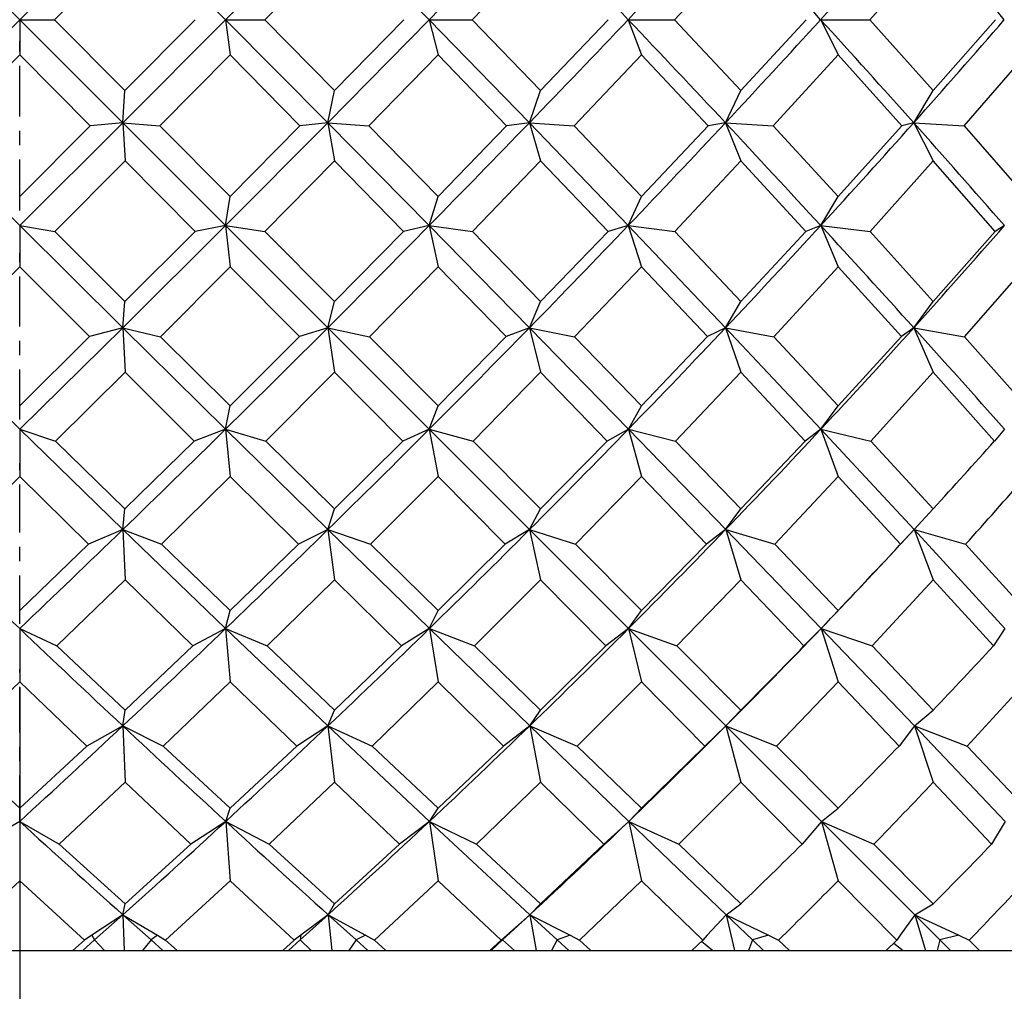
# Model space of a CAD drawing. Extents: x -80 to 920, y -124 to 1017.
# Drawn here: x 895 to 902, y 689 to 696 of the extents above; entities that cross this region are included whole.
import ezdxf

# ---------------------------------------------------------------- set-up
doc = ezdxf.new("R2010")
doc.units = 0
doc.linetypes.add('DASHDOT', pattern=[18.5, 12, -3, 0.5, -3])
doc.layers.get('0').update_dxf_attribs({"linetype": 'CONTINUOUS'})

# ---------------------------------------------------------------- blocks, each defined once
blk = doc.blocks.new('2289.IND.FD_V3')
at = {"color": 7}
for p, q in [((220.1006, 256.8), (219.3808, 257.5197)), ((220.1005, 256.8), (220.8203, 257.5198)), ((221.5381, 256.8), (220.8203, 257.5197)), ((221.5381, 256.8), (222.2519, 257.5198)), ((222.9599, 256.8), (222.2519, 257.5197)), ((222.9598, 256.8), (223.66, 257.5198)), ((220.3441, 256.8), (220.836, 257.2953)), ((221.8114, 256.8), (222.2988, 257.2953)), ((223.26, 256.8), (223.7376, 257.2953)), ((224.674, 256.8), (225.1365, 257.2953)), ((226.0379, 256.8), (226.4802, 257.2953)), ((219.3808, 256.0802), (220.1005, 256.8)), ((220.1006, 256.8), (220.3441, 256.8)), ((220.8204, 256.0801), (220.1006, 256.8)), ((220.1006, 256.8), (220.1006, 256.5547)), ((220.3441, 256.8), (220.8359, 256.3047)), ((220.8203, 256.0802), (221.5381, 256.8)), ((221.3269, 256.8001), (220.8359, 256.3047)), ((221.5381, 256.8), (221.8114, 256.8)), ((222.2521, 256.0801), (221.5381, 256.8)), ((221.5381, 256.8), (221.5695, 256.5547)), ((221.8114, 256.8), (222.2987, 256.3047)), ((222.2519, 256.0802), (222.9598, 256.8)), ((222.7835, 256.8001), (222.2987, 256.3047)), ((222.9599, 256.8), (223.26, 256.8)), ((223.6602, 256.0801), (222.9599, 256.8)), ((222.9599, 256.8), (223.0223, 256.5547)), ((223.26, 256.8), (223.7375, 256.3047)), ((224.2106, 256.8001), (223.7375, 256.3047)), ((224.3504, 256.8), (224.674, 256.8)), ((224.3504, 256.8), (224.4431, 256.5547)), ((224.674, 256.8), (225.1364, 256.3047)), ((225.5928, 256.8001), (225.1364, 256.3047)), ((225.6943, 256.8), (226.0379, 256.8)), ((225.6943, 256.8), (225.8163, 256.5547)), ((226.0379, 256.8), (226.4801, 256.3047)), ((226.9147, 256.8001), (226.4801, 256.3047)), ((219.6088, 256.0594), (220.1006, 256.5547)), ((220.5922, 256.0596), (220.1006, 256.5547)), ((221.0795, 256.0594), (221.5695, 256.5547)), ((222.0575, 256.0596), (221.5695, 256.5547)), ((222.5395, 256.0594), (223.0223, 256.5547)), ((223.5013, 256.0596), (223.0223, 256.5547)), ((223.9727, 256.0594), (224.4431, 256.5547)), ((224.9079, 256.0596), (224.4431, 256.5547)), ((225.3635, 256.0594), (225.8163, 256.5547)), ((226.2619, 256.0596), (225.8163, 256.5547)), ((226.6967, 256.0594), (227.1268, 256.5547)), ((220.8202, 256.0804), (220.8359, 256.3047)), ((222.2519, 256.0804), (222.2987, 256.3047)), ((223.66, 256.0804), (223.7375, 256.3047)), ((225.0291, 256.0804), (225.1364, 256.3047)), ((226.3441, 256.0804), (226.4801, 256.3047)), ((220.1007, 255.3622), (219.3809, 256.0801)), ((220.1005, 255.3623), (220.8203, 256.0802)), ((220.8202, 256.0804), (220.5922, 256.0596)), ((220.8204, 256.0801), (221.0795, 256.0594)), ((221.5383, 255.3622), (220.8204, 256.0801)), ((220.8204, 256.0801), (220.8361, 255.8139)), ((221.5381, 255.3623), (222.2519, 256.0802)), ((222.2519, 256.0804), (222.0575, 256.0596)), ((222.2521, 256.0801), (222.5395, 256.0594)), ((222.9602, 255.3622), (222.2521, 256.0801)), ((222.2521, 256.0801), (222.2989, 255.8139)), ((223.66, 256.0804), (223.5013, 256.0596)), ((223.6602, 256.0801), (223.9727, 256.0594)), ((224.3508, 255.3622), (223.6602, 256.0801)), ((223.6602, 256.0801), (223.7377, 255.8139)), ((225.0291, 256.0804), (224.9079, 256.0596)), ((225.0293, 256.0801), (225.3635, 256.0594)), ((225.0293, 256.0801), (225.1366, 255.8139)), ((226.3441, 256.0804), (226.2619, 256.0596)), ((226.3443, 256.0801), (226.6967, 256.0594)), ((226.3443, 256.0801), (226.4803, 255.8139)), ((220.5922, 256.0596), (220.1004, 255.5663)), ((221.0795, 256.0594), (221.5693, 255.5663)), ((222.0575, 256.0596), (221.5693, 255.5663)), ((222.5395, 256.0594), (223.0221, 255.5663)), ((223.5013, 256.0596), (223.0221, 255.5663)), ((223.9727, 256.0594), (224.4429, 255.5663)), ((224.9079, 256.0596), (224.4429, 255.5663)), ((225.3635, 256.0594), (225.8161, 255.5663)), ((226.2619, 256.0596), (225.8161, 255.5663)), ((226.6967, 256.0594), (227.1267, 255.5663)), ((220.3458, 255.3208), (220.8361, 255.8139)), ((221.3253, 255.3211), (220.8361, 255.8139)), ((221.8131, 255.3208), (222.2989, 255.8139)), ((222.7818, 255.3211), (222.2989, 255.8139)), ((223.2617, 255.3208), (223.7377, 255.8139)), ((224.2091, 255.3211), (223.7377, 255.8139)), ((224.6756, 255.3208), (225.1366, 255.8139)), ((225.5912, 255.3211), (225.1366, 255.8139)), ((226.0394, 255.3208), (226.4803, 255.8139)), ((226.9133, 255.3211), (226.4803, 255.8139)), ((221.538, 255.3625), (221.5693, 255.5663)), ((222.9599, 255.3625), (223.0221, 255.5663)), ((224.3505, 255.3625), (224.4429, 255.5663)), ((225.6945, 255.3625), (225.8161, 255.5663)), ((220.1007, 255.3622), (220.1007, 255.0749)), ((220.8206, 254.6481), (220.1007, 255.3622)), ((220.1007, 255.3622), (220.3458, 255.3208)), ((220.3458, 255.3208), (220.8358, 254.8321)), ((220.8203, 254.6483), (221.5381, 255.3623)), ((221.3253, 255.3211), (220.8358, 254.8321)), ((221.538, 255.3625), (221.3253, 255.3211)), ((221.5383, 255.3622), (221.5696, 255.0749)), ((222.2524, 254.6481), (221.5383, 255.3622)), ((221.5383, 255.3622), (221.8131, 255.3208)), ((221.8131, 255.3208), (222.2987, 254.8321)), ((222.7818, 255.3211), (222.2987, 254.8321)), ((222.9599, 255.3625), (222.7818, 255.3211)), ((222.9602, 255.3622), (223.0224, 255.0749)), ((223.6607, 254.6481), (222.9602, 255.3622)), ((222.9602, 255.3622), (223.2617, 255.3208)), ((223.2617, 255.3208), (223.7374, 254.8321)), ((224.2091, 255.3211), (223.7374, 254.8321)), ((224.3505, 255.3625), (224.2091, 255.3211)), ((224.3508, 255.3622), (224.4431, 255.0749)), ((225.03, 254.6481), (224.3508, 255.3622)), ((224.3508, 255.3622), (224.6756, 255.3208)), ((224.6756, 255.3208), (225.1364, 254.8321)), ((225.5912, 255.3211), (225.1364, 254.8321)), ((225.6945, 255.3625), (225.5913, 255.3211)), ((225.6948, 255.3622), (225.8163, 255.0749)), ((225.6948, 255.3622), (226.0394, 255.3208)), ((226.0394, 255.3208), (226.4801, 254.8321)), ((226.9133, 255.3211), (226.4801, 254.8321)), ((226.9772, 255.3625), (226.9133, 255.3211)), ((219.6124, 254.5862), (220.1007, 255.0749)), ((220.5887, 254.5866), (220.1007, 255.0749)), ((221.083, 254.5862), (221.5696, 255.0749)), ((222.054, 254.5866), (221.5696, 255.0749)), ((222.5429, 254.5862), (223.0224, 255.0749)), ((223.498, 254.5866), (223.0224, 255.0749)), ((223.9761, 254.5862), (224.4431, 255.0749)), ((224.9047, 254.5866), (224.4431, 255.0749)), ((225.3668, 254.5862), (225.8163, 255.0749)), ((226.2587, 254.5866), (225.8163, 255.0749)), ((226.6998, 254.5862), (227.1269, 255.0749)), ((220.8202, 254.6485), (220.8358, 254.8321)), ((222.2521, 254.6485), (222.2987, 254.8321)), ((223.6604, 254.6485), (223.7374, 254.8321)), ((225.0296, 254.6485), (225.1364, 254.8321)), ((226.3449, 254.6485), (226.4801, 254.8321)), ((220.1007, 253.9398), (219.3808, 254.6481)), ((220.1005, 253.94), (220.8203, 254.6483)), ((220.8202, 254.6485), (220.5887, 254.5866)), ((220.8206, 254.6481), (220.8361, 254.3396)), ((221.5386, 253.9398), (220.8206, 254.6481)), ((220.8206, 254.6481), (221.083, 254.5862)), ((222.2521, 254.6485), (222.054, 254.5866)), ((222.2524, 254.6481), (222.299, 254.3396)), ((222.9608, 253.9398), (222.2524, 254.6481)), ((222.2524, 254.6481), (222.5429, 254.5862)), ((223.6604, 254.6485), (223.498, 254.5866)), ((223.6607, 254.6481), (223.7377, 254.3396)), ((224.3516, 253.9398), (223.6607, 254.6481)), ((223.6607, 254.6481), (223.9761, 254.5862)), ((225.0296, 254.6485), (224.9047, 254.5866)), ((225.03, 254.6481), (225.1366, 254.3396)), ((225.6958, 253.9398), (225.03, 254.6481)), ((225.03, 254.6481), (225.3668, 254.5862)), ((226.3449, 254.6485), (226.2587, 254.5866)), ((226.3452, 254.6481), (226.4804, 254.3396)), ((226.3452, 254.6481), (226.6998, 254.5862)), ((220.5887, 254.5866), (220.1004, 254.1041)), ((221.083, 254.5862), (221.5693, 254.1041)), ((222.054, 254.5866), (221.5693, 254.1041)), ((222.5429, 254.5862), (223.0221, 254.1041)), ((223.498, 254.5866), (223.0221, 254.1041)), ((223.9761, 254.5862), (224.4429, 254.1041)), ((224.9047, 254.5866), (224.4429, 254.1041)), ((225.3668, 254.5862), (225.8161, 254.1041)), ((226.2587, 254.5866), (225.8161, 254.1041)), ((226.6998, 254.5862), (227.1267, 254.1041)), ((220.3512, 253.8577), (220.8361, 254.3396)), ((221.3199, 253.8579), (220.8361, 254.3396)), ((221.8185, 253.8577), (222.299, 254.3396)), ((222.7766, 253.8579), (222.299, 254.3396)), ((223.267, 253.8577), (223.7377, 254.3396)), ((224.2039, 253.8579), (223.7377, 254.3396)), ((224.6807, 253.8577), (225.1366, 254.3396)), ((225.5863, 253.8579), (225.1366, 254.3396)), ((226.0443, 253.8577), (226.4804, 254.3396)), ((226.9086, 253.8579), (226.4804, 254.3396)), ((221.5383, 253.9401), (221.5693, 254.1041)), ((222.9604, 253.9401), (223.0221, 254.1041)), ((224.3513, 253.9401), (224.4429, 254.1041)), ((225.6955, 253.9401), (225.8161, 254.1041)), ((220.1007, 253.9398), (220.1007, 253.61)), ((220.8207, 253.239), (220.1007, 253.9398)), ((220.1007, 253.9398), (220.3512, 253.8577)), ((221.5383, 253.9401), (221.3199, 253.8579)), ((221.5386, 253.9398), (221.5696, 253.61)), ((222.2529, 253.239), (221.5386, 253.9398)), ((221.5386, 253.9398), (221.8185, 253.8577)), ((222.9604, 253.9401), (222.7766, 253.8579)), ((222.9608, 253.9398), (223.0224, 253.61)), ((223.6615, 253.239), (222.9608, 253.9398)), ((222.9608, 253.9398), (223.267, 253.8577)), ((224.3513, 253.9401), (224.2039, 253.8579)), ((224.3516, 253.9398), (224.4431, 253.61)), ((225.031, 253.239), (224.3516, 253.9398)), ((224.3516, 253.9398), (224.6807, 253.8577)), ((225.6955, 253.9401), (225.5863, 253.8579)), ((225.6958, 253.9398), (225.8163, 253.61)), ((226.3466, 253.239), (225.6958, 253.9398)), ((225.6958, 253.9398), (226.0443, 253.8577)), ((226.9785, 253.9401), (226.9086, 253.8579)), ((220.3512, 253.8577), (220.8359, 253.3843)), ((221.3199, 253.8579), (220.8359, 253.3843)), ((221.8185, 253.8577), (222.2987, 253.3843)), ((222.7766, 253.8579), (222.2987, 253.3843)), ((223.267, 253.8577), (223.7375, 253.3843)), ((224.2039, 253.8579), (223.7375, 253.3843)), ((224.6807, 253.8577), (225.1364, 253.3843)), ((225.5863, 253.8579), (225.1364, 253.3843)), ((226.0443, 253.8577), (226.4801, 253.3843)), ((219.6198, 253.1371), (220.1007, 253.61)), ((220.5813, 253.1373), (220.1007, 253.61)), ((221.0905, 253.1371), (221.5696, 253.61)), ((222.0467, 253.1373), (221.5696, 253.61)), ((222.5503, 253.1371), (223.0224, 253.61)), ((223.4908, 253.1373), (223.0224, 253.61)), ((223.9832, 253.1371), (224.4431, 253.61)), ((224.8977, 253.1373), (224.4431, 253.61)), ((225.3737, 253.1371), (225.8163, 253.61)), ((226.252, 253.1373), (225.8163, 253.61)), ((220.8205, 253.2393), (220.8359, 253.3843)), ((222.2526, 253.2393), (222.2987, 253.3843)), ((223.6612, 253.2393), (223.7375, 253.3843)), ((225.0308, 253.2393), (225.1364, 253.3843)), ((226.3464, 253.2393), (226.4801, 253.3843)), ((220.8205, 253.2393), (220.5813, 253.1373)), ((220.8207, 253.239), (220.8361, 252.888)), ((221.5389, 252.5479), (220.8207, 253.239)), ((220.8207, 253.239), (221.0905, 253.1371)), ((222.2526, 253.2393), (222.0467, 253.1373)), ((222.2529, 253.239), (222.2989, 252.888)), ((222.9615, 252.5479), (222.2529, 253.239)), ((222.2529, 253.239), (222.5503, 253.1371)), ((223.6612, 253.2393), (223.4908, 253.1373)), ((223.6615, 253.239), (223.7377, 252.888)), ((224.3526, 252.5479), (223.6615, 253.239)), ((223.6615, 253.239), (223.9832, 253.1371)), ((225.0308, 253.2393), (224.8977, 253.1373)), ((225.031, 253.239), (225.1366, 252.888)), ((225.6973, 252.5479), (225.031, 253.239)), ((225.031, 253.239), (225.3737, 253.1371)), ((226.2457, 253.1303), (226.3463, 253.2393)), ((226.3464, 253.2393), (226.288, 253.176)), ((226.3466, 253.239), (226.4803, 252.888)), ((226.9805, 252.5479), (226.3466, 253.239)), ((226.3466, 253.239), (226.7063, 253.1371)), ((220.5813, 253.1373), (220.1005, 252.6747)), ((221.0905, 253.1371), (221.5694, 252.6747)), ((222.0467, 253.1373), (221.5694, 252.6747)), ((222.5503, 253.1371), (223.0221, 252.6747)), ((223.4908, 253.1373), (223.0221, 252.6747)), ((223.9832, 253.1371), (224.4429, 252.6747)), ((224.8977, 253.1373), (224.4429, 252.6747)), ((225.3737, 253.1371), (225.8161, 252.6747)), ((226.288, 253.176), (226.2457, 253.1303)), ((226.288, 253.176), (226.252, 253.1373)), ((226.7063, 253.1371), (227.1267, 252.6747)), ((220.3608, 252.4264), (220.8361, 252.888)), ((221.3103, 252.4265), (220.8361, 252.888)), ((221.828, 252.4264), (222.2989, 252.888)), ((222.7671, 252.4265), (222.2989, 252.888)), ((223.2763, 252.4264), (223.7377, 252.888)), ((224.1947, 252.4265), (223.7377, 252.888)), ((224.6898, 252.4264), (225.1366, 252.888)), ((225.5775, 252.4265), (225.1366, 252.888)), ((226.053, 252.4264), (226.4803, 252.888)), ((226.9002, 252.4265), (226.4803, 252.888)), ((221.5388, 252.548), (221.5694, 252.6747)), ((222.9613, 252.548), (223.0221, 252.6747)), ((224.3525, 252.548), (224.4429, 252.6747)), ((225.6971, 252.548), (225.8161, 252.6747)), ((220.1006, 252.5479), (220.1006, 252.1756)), ((220.1006, 252.5479), (220.3608, 252.4264)), ((221.5388, 252.548), (221.3103, 252.4265)), ((221.5389, 252.5479), (221.5695, 252.1756)), ((222.2535, 251.868), (221.5389, 252.5479)), ((221.5389, 252.5479), (221.828, 252.4264)), ((222.9613, 252.548), (222.7671, 252.4265)), ((222.9615, 252.5479), (223.0223, 252.1756)), ((223.6625, 251.868), (222.9615, 252.5479)), ((222.9615, 252.5479), (223.2763, 252.4264)), ((224.3525, 252.548), (224.1947, 252.4265)), ((224.3526, 252.5479), (224.4431, 252.1756)), ((225.0325, 251.868), (224.3526, 252.5479)), ((224.3526, 252.5479), (224.6898, 252.4264)), ((225.6971, 252.548), (225.5775, 252.4265)), ((225.6973, 252.5479), (225.8163, 252.1756)), ((226.3485, 251.868), (225.6973, 252.5479)), ((225.6973, 252.5479), (226.053, 252.4264)), ((226.9804, 252.548), (226.9002, 252.4265)), ((220.3608, 252.4264), (220.836, 251.9771)), ((221.3103, 252.4265), (220.836, 251.9771)), ((221.828, 252.4264), (222.2988, 251.9771)), ((222.7671, 252.4265), (222.2988, 251.9771)), ((223.2763, 252.4264), (223.7375, 251.9771)), ((224.1947, 252.4265), (223.7375, 251.9771)), ((224.6898, 252.4264), (225.1365, 251.9771)), ((226.053, 252.4264), (226.4802, 251.9771)), ((219.6316, 251.7274), (220.1006, 252.1756)), ((220.5694, 251.7274), (220.1006, 252.1756)), ((221.1023, 251.7274), (221.5695, 252.1756)), ((222.0349, 251.7274), (221.5695, 252.1756)), ((222.5619, 251.7274), (223.0223, 252.1756)), ((223.4792, 251.7274), (223.0223, 252.1756)), ((223.9946, 251.7274), (224.4431, 252.1756)), ((224.8865, 251.7274), (224.4431, 252.1756)), ((225.3847, 251.7274), (225.8163, 252.1756)), ((226.2414, 251.7274), (225.8163, 252.1756)), ((220.8208, 251.8681), (220.836, 251.9771)), ((222.2534, 251.8681), (222.2988, 251.9771)), ((223.6624, 251.8681), (223.7375, 251.9771)), ((225.0325, 251.8681), (225.1365, 251.9771)), ((226.3485, 251.8681), (226.4802, 251.9771)), ((220.8208, 251.8681), (220.5694, 251.7274)), ((220.8208, 251.868), (220.836, 251.4748)), ((220.8208, 251.868), (221.1023, 251.7274)), ((222.2534, 251.8681), (222.0349, 251.7274)), ((222.2535, 251.868), (222.2988, 251.4748)), ((222.9624, 251.2012), (222.2535, 251.868)), ((222.2535, 251.868), (222.5619, 251.7274)), ((223.6624, 251.8681), (223.4792, 251.7274)), ((223.6625, 251.868), (223.7376, 251.4748)), ((224.3542, 251.2012), (223.6625, 251.868)), ((223.6625, 251.868), (223.9946, 251.7274)), ((225.0325, 251.8681), (224.8865, 251.7274)), ((225.0325, 251.868), (225.1365, 251.4748)), ((225.6993, 251.2012), (225.0325, 251.868)), ((225.0325, 251.868), (225.3847, 251.7274)), ((226.3485, 251.8681), (226.2414, 251.7274)), ((226.3485, 251.868), (226.4803, 251.4748)), ((226.9831, 251.2012), (226.3485, 251.868)), ((226.3485, 251.868), (226.7168, 251.7274)), ((219.6316, 251.7274), (220.1005, 251.2934)), ((220.5694, 251.7274), (220.1005, 251.2934)), ((221.1023, 251.7274), (221.5694, 251.2934)), ((222.0349, 251.7274), (221.5694, 251.2934)), ((222.5619, 251.7274), (223.0222, 251.2934)), ((223.4792, 251.7274), (223.0222, 251.2934)), ((223.9946, 251.7274), (224.443, 251.2934)), ((224.8865, 251.7274), (224.443, 251.2934)), ((225.3847, 251.7274), (225.8162, 251.2934)), ((226.7168, 251.7274), (227.1268, 251.2934)), ((220.3751, 251.0421), (220.836, 251.4748)), ((221.2961, 251.0421), (220.836, 251.4748)), ((221.8422, 251.0421), (222.2988, 251.4748)), ((222.7531, 251.0421), (222.2988, 251.4748)), ((223.2902, 251.0421), (223.7376, 251.4748)), ((224.181, 251.0421), (223.7376, 251.4748)), ((224.7033, 251.0421), (225.1365, 251.4748)), ((225.5643, 251.0421), (225.1365, 251.4748)), ((226.8876, 251.0421), (226.4803, 251.4748)), ((220.1005, 251.2013), (220.1005, 251.2934)), ((221.5394, 251.2013), (221.5694, 251.2934)), ((222.9624, 251.2013), (223.0222, 251.2934)), ((224.3542, 251.2013), (224.443, 251.2934)), ((225.6993, 251.2013), (225.8162, 251.2934)), ((220.1005, 251.2013), (219.8259, 251.0421)), ((220.1005, 251.2012), (220.1005, 250.7872)), ((220.1005, 251.2012), (220.3751, 251.0421)), ((221.5394, 251.2013), (221.2961, 251.0421)), ((221.5394, 251.2012), (221.5694, 250.7872)), ((221.5394, 251.2012), (221.8422, 251.0421)), ((222.9624, 251.2013), (222.7531, 251.0421)), ((222.9624, 251.2012), (223.0222, 250.7872)), ((223.664, 250.5493), (222.9624, 251.2012)), ((222.9624, 251.2012), (223.2902, 251.0421)), ((224.3542, 251.2013), (224.181, 251.0421)), ((224.3542, 251.2012), (224.443, 250.7872)), ((225.0346, 250.5493), (224.3542, 251.2012)), ((224.3542, 251.2012), (224.7033, 251.0421)), ((225.6993, 251.2013), (225.5643, 251.0421)), ((225.6993, 251.2012), (225.8162, 250.7872)), ((226.3512, 250.5493), (225.6993, 251.2012)), ((225.6993, 251.2012), (226.066, 251.0421)), ((226.9831, 251.2013), (226.8876, 251.0421)), ((220.3751, 251.0421), (220.836, 250.6254)), ((221.2961, 251.0421), (220.836, 250.6254)), ((221.8422, 251.0421), (222.2988, 250.6254)), ((222.7531, 251.0421), (222.2988, 250.6254)), ((223.2902, 251.0421), (223.7376, 250.6254)), ((224.181, 251.0421), (223.7376, 250.6254)), ((224.7033, 251.0421), (225.1365, 250.6254)), ((226.066, 251.0421), (226.4802, 250.6254)), ((219.6486, 250.3723), (220.1005, 250.7872)), ((220.5524, 250.3723), (220.1005, 250.7872)), ((221.1192, 250.3723), (221.5694, 250.7872)), ((222.0181, 250.3723), (221.5694, 250.7872)), ((222.5787, 250.3723), (223.0222, 250.7872)), ((223.4627, 250.3723), (223.0222, 250.7872)), ((224.011, 250.3723), (224.443, 250.7872)), ((224.8705, 250.3723), (224.443, 250.7872)), ((226.226, 250.3723), (225.8162, 250.7872)), ((220.8211, 250.5493), (220.836, 250.6254)), ((222.2543, 250.5493), (222.2988, 250.6254)), ((223.664, 250.5493), (223.7376, 250.6254)), ((225.0346, 250.5493), (225.1365, 250.6254)), ((226.3512, 250.5493), (226.4802, 250.6254)), ((220.8211, 250.5493), (220.6042, 250.4063)), ((220.6236, 250.3734), (220.8211, 250.5493)), ((220.8211, 250.5493), (220.8297, 250.3)), ((221.0187, 250.3733), (220.8211, 250.5493)), ((220.8211, 250.5493), (221.0618, 250.4063)), ((222.059, 250.3734), (222.2543, 250.5493)), ((222.2543, 250.5493), (222.0637, 250.4063)), ((222.2543, 250.5493), (222.2799, 250.3)), ((222.4497, 250.3733), (222.2543, 250.5493)), ((222.2543, 250.5493), (222.5162, 250.4063)), ((223.4729, 250.3734), (223.664, 250.5493)), ((223.664, 250.5493), (223.5016, 250.4063)), ((223.664, 250.5493), (223.7063, 250.3)), ((223.855, 250.3733), (223.664, 250.5493)), ((223.664, 250.5493), (223.9441, 250.4063)), ((225.0346, 250.5493), (224.9022, 250.4063)), ((225.0346, 250.5493), (225.0932, 250.3)), ((225.2191, 250.3733), (225.0346, 250.5493)), ((225.0346, 250.5493), (225.33, 250.4063)), ((226.3512, 250.5493), (226.2502, 250.4063)), ((226.3512, 250.5493), (226.4254, 250.3)), ((226.5272, 250.3733), (226.3512, 250.5493)), ((226.3512, 250.5493), (226.6585, 250.4063)), ((220.5524, 250.3723), (220.4712, 250.3)), ((220.5409, 250.3), (220.6236, 250.3734)), ((220.6042, 250.4063), (220.5524, 250.3723)), ((220.6042, 250.4063), (220.6236, 250.3734)), ((220.6236, 250.3734), (220.6923, 250.3)), ((221.0187, 250.3733), (220.959, 250.3)), ((221.0618, 250.4063), (221.0187, 250.3733)), ((221.1011, 250.3), (221.0187, 250.3733)), ((221.0618, 250.4063), (221.1192, 250.3723)), ((221.1192, 250.3723), (221.2002, 250.3)), ((222.0181, 250.3723), (221.9375, 250.3)), ((221.9771, 250.3), (222.059, 250.3734)), ((222.0637, 250.4063), (222.0181, 250.3723)), ((222.0637, 250.4063), (222.059, 250.3734)), ((222.059, 250.3734), (222.1359, 250.3)), ((222.4497, 250.3733), (222.3996, 250.3)), ((222.5162, 250.4063), (222.4497, 250.3733)), ((222.5312, 250.3), (222.4497, 250.3733)), ((222.5162, 250.4063), (222.5787, 250.3723)), ((222.5787, 250.3723), (222.6585, 250.3)), ((223.4627, 250.3723), (223.3838, 250.3)), ((223.3927, 250.3), (223.4729, 250.3734)), ((223.5016, 250.4063), (223.4627, 250.3723)), ((223.5016, 250.4063), (223.4729, 250.3734)), ((223.4729, 250.3734), (223.5572, 250.3)), ((223.855, 250.3733), (223.8151, 250.3)), ((223.9441, 250.4063), (223.855, 250.3733)), ((223.9346, 250.3), (223.855, 250.3733)), ((223.9441, 250.4063), (224.011, 250.3723)), ((224.011, 250.3723), (224.0889, 250.3)), ((224.8705, 250.3723), (224.794, 250.3)), ((224.9022, 250.4063), (224.8705, 250.3723)), ((225.2192, 250.3733), (225.1898, 250.3)), ((225.33, 250.4063), (225.2191, 250.3733)), ((225.296, 250.3), (225.2191, 250.3733)), ((225.33, 250.4063), (225.4004, 250.3723)), ((225.4004, 250.3723), (225.4755, 250.3)), ((226.226, 250.3723), (226.1528, 250.3)), ((226.2502, 250.4063), (226.226, 250.3723)), ((226.5272, 250.3733), (226.5088, 250.3)), ((226.6585, 250.4063), (226.5272, 250.3733)), ((226.6005, 250.3), (226.5272, 250.3733)), ((226.6585, 250.4063), (226.7318, 250.3723)), ((226.7318, 250.3723), (226.8033, 250.3)), ((219.7298, 250.3), (220.4712, 250.3)), ((220.4718, 250.3), (221.0357, 250.3)), ((221.0357, 250.3), (221.1993, 250.3)), ((221.2002, 250.3), (221.9375, 250.3)), ((221.9379, 250.3), (222.4959, 250.3)), ((222.4959, 250.3), (222.6574, 250.3)), ((222.6585, 250.3), (222.6574, 250.3)), ((222.6585, 250.3), (223.3838, 250.3)), ((223.3838, 250.3), (223.9299, 250.3)), ((223.9299, 250.3), (224.0875, 250.3)), ((224.0889, 250.3), (224.0875, 250.3)), ((224.0889, 250.3), (224.794, 250.3)), ((224.7938, 250.3), (225.322, 250.3)), ((224.8616, 250.3639), (224.9406, 250.3)), ((225.322, 250.3), (225.4739, 250.3)), ((225.4755, 250.3), (225.4739, 250.3)), ((225.4755, 250.3), (226.1528, 250.3)), ((226.1524, 250.3), (226.6568, 250.3)), ((226.2043, 250.3509), (226.2709, 250.3)), ((226.6568, 250.3), (226.8015, 250.3)), ((226.8033, 250.3), (226.8015, 250.3)), ((226.8033, 250.3), (227.4453, 250.3))]:
    blk.add_line(p, q, dxfattribs=at)
at = {"color": 7, "linetype": 'DASHDOT', "ltscale": 0.029652}
blk.add_line((220.1005, 255.4674), (220.1005, 256.6535), dxfattribs=at)
at = {"color": 7, "linetype": 'DASHDOT', "ltscale": 0.029124}
blk.add_line((220.1005, 254.007), (220.1005, 255.172), dxfattribs=at)
at = {"color": 7, "linetype": 'DASHDOT', "ltscale": 0.028059}
blk.add_line((220.1005, 252.5811), (220.1005, 253.7035), dxfattribs=at)
at = {"color": 7, "linetype": 'DASHDOT', "ltscale": 0.026469}
blk.add_line((220.1005, 251.2051), (220.1005, 252.2639), dxfattribs=at)
at = {"color": 7, "linetype": 'DASHDOT', "ltscale": 0.404633}
blk.add_line((220.1005, 252.136), (220.1005, 235.9507), dxfattribs=at)
at = {"color": 7}
for centre, radius, start, end in [((137.6187, 174.3059), 119.6982, 43.565537, 44.04294), ((139.764, 337.2497), 116.7347, 316.435788, 316.921374), ((161.9812, 198.5872), 86.3022, 42.417041, 43.067739), ((164.0219, 313.1446), 83.5355, 317.584762, 318.249941), ((177.3637, 213.8252), 65.6377, 40.89899, 41.735579), ((137.7106, 339.2019), 119.568, 315.958153, 316.436048), ((139.7733, 176.3543), 116.7253, 43.08017, 43.565851), ((162.0496, 314.9458), 86.2066, 316.933763, 317.585118), ((164.0277, 200.4561), 83.5308, 41.75219, 42.417478), ((177.4175, 299.7239), 65.5636, 318.266333, 319.103783), ((136.3304, 340.5359), 121.4875, 315.485586, 315.958467), ((160.5529, 316.3438), 88.2545, 316.292887, 316.934187), ((142.5731, 178.9717), 112.8925, 42.583629, 43.080484), ((175.8987, 301.0778), 67.5983, 317.446274, 318.26688), ((166.5228, 202.6824), 80.1868, 41.068652, 41.752641), ((135.6653, 341.1889), 122.4196, 315.0153, 315.485859), ((159.5696, 317.2829), 89.6143, 315.658349, 316.293269), ((174.7649, 302.1179), 69.1368, 316.63818, 317.446752), ((145.935, 182.0605), 108.3271, 42.073086, 42.583957), ((185.5297, 291.4294), 54.9429, 317.97604, 318.97068), ((135.6783, 341.1752), 122.4007, 314.544837, 315.01556), ((159.0788, 317.7618), 90.3, 315.026857, 315.65869), ((174.0051, 302.8347), 70.1814, 315.837914, 316.638617), ((184.6298, 292.2397), 56.1538, 316.99607, 317.97657), ((149.7917, 185.5412), 103.132, 41.545481, 42.073441), ((136.3446, 340.4974), 121.4503, 314.071846, 314.545096), ((159.0691, 317.7707), 90.3132, 314.395324, 315.027198), ((173.6154, 303.2124), 70.7241, 315.04161, 315.838338), ((184.0199, 292.8078), 56.9874, 316.0255, 316.99657), ((191.5124, 285.4446), 47.4405, 317.48377, 318.25512), ((190.9562, 285.3542), 48.125, 317.97561, 318.72908), ((302.5374, 339.138), 119.5561, 225.929266, 226.407573), ((137.646, 339.1523), 119.5786, 313.593883, 314.072119), ((159.5338, 317.2953), 89.6484, 313.760581, 314.395665), ((173.5957, 303.2314), 70.7515, 314.245401, 315.042033), ((183.704, 293.1118), 57.4258, 315.059737, 316.02599), ((191.4681, 285.3462), 47.4062, 316.22286, 317.18975), ((191.0475, 285.8731), 48.0728, 316.3234, 317.08101), ((300.6868, 337.1931), 116.8715, 226.407273, 226.892828), ((160.4645, 316.3226), 88.3021, 313.119321, 313.760949), ((173.9449, 302.8721), 70.2504, 313.445299, 314.245852), ((183.6855, 293.1295), 57.4514, 314.094112, 315.060243), ((191.2446, 285.5601), 47.7155, 315.08136, 316.2231), ((190.8233, 286.0879), 48.3832, 315.16942, 315.91505), ((197.0081, 279.9397), 40.6265, 316.50552, 317.37303), ((196.4098, 279.8644), 41.3547, 317.1264, 317.96805), ((161.8448, 314.8477), 86.2821, 312.46794, 313.119718), ((298.2249, 334.562), 113.2682, 226.892483, 227.388337), ((174.6553, 302.1212), 69.2167, 312.637042, 313.445763), ((183.9627, 292.8427), 57.0525, 313.12375, 314.09465), ((191.234, 285.57), 47.73, 313.94015, 315.08195), ((196.8408, 280.099), 40.8575, 315.16836, 316.02049), ((196.1012, 280.1526), 41.7768, 315.82846, 316.64997), ((276.6103, 312.9405), 83.6964, 227.53226, 228.197442), ((175.7074, 300.9776), 67.6628, 311.816162, 312.637534), ((295.1743, 331.2448), 108.7615, 227.387941, 227.897644), ((184.5239, 292.2427), 56.231, 312.1436, 313.12431), ((191.4603, 285.3344), 47.4034, 312.79326, 313.94075), ((196.8769, 280.062), 40.8058, 313.83137, 314.66988), ((201.7745, 275.1869), 34.8373, 315.16786, 316.12635), ((195.9748, 280.2758), 41.9534, 314.53846, 315.34068), ((201.115, 275.1547), 35.6425, 315.94848, 316.86938)]:
    blk.add_arc(centre, radius, start, end, dxfattribs=at)

msp = doc.modelspace()

# ---------------------------------------------------------------- block references
msp.add_blockref('2289.IND.FD_V3', (674.5246, 439.1873))

doc.saveas('drawing.dxf')
